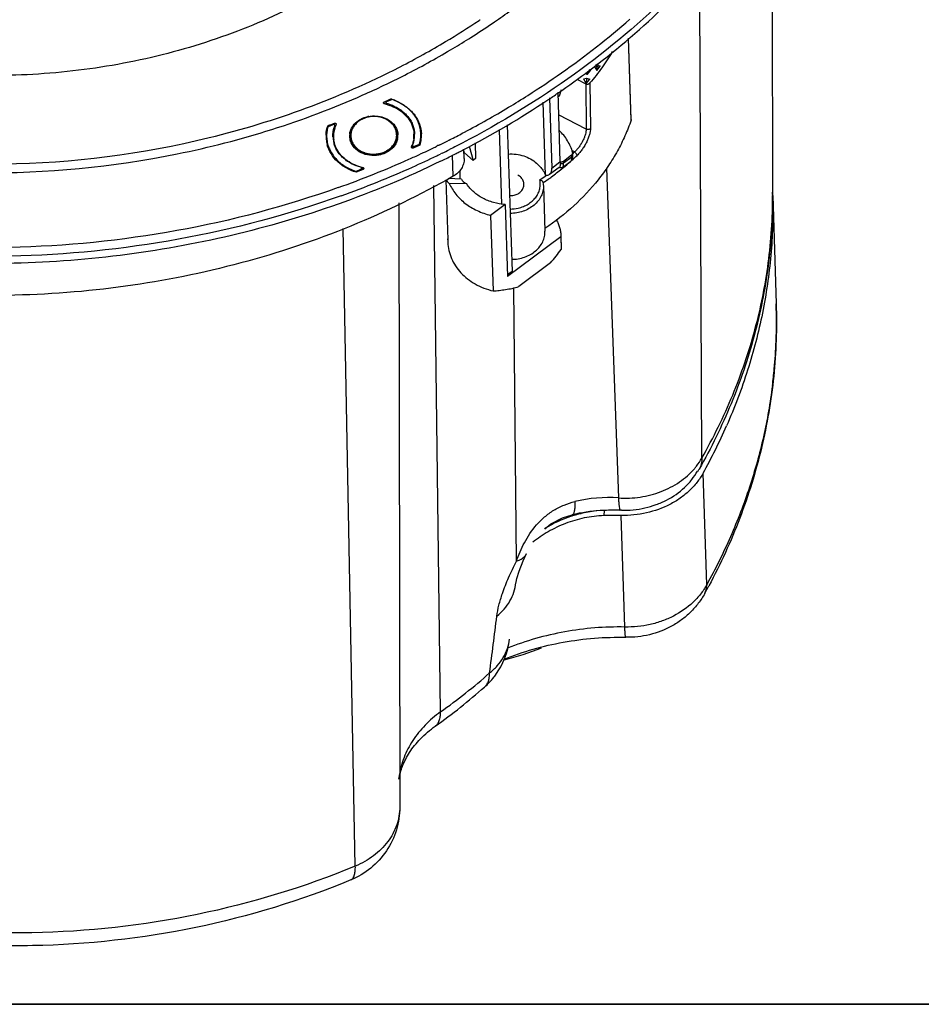
# Model space of a CAD drawing. Units: inches. Extents: x -371 to 687, y 436 to 1173.
# Drawn here: x 287 to 431, y 436 to 593 of the extents above; entities that cross this region are included whole.
import ezdxf

# ---------------------------------------------------------------- set-up
doc = ezdxf.new("R2010")
doc.units = ezdxf.units.IN
doc.header["$LTSCALE"] = 0.64311
doc.header["$MEASUREMENT"] = 0
doc.layers.get('0').update_dxf_attribs({"linetype": 'CONTINUOUS'})
doc.layers.add('02___PRT_ALL_AXES', color=7, linetype='CONTINUOUS')
doc.layers.add('TB', color=254, linetype='CONTINUOUS')

msp = doc.modelspace()

# ---------------------------------------------------------------- linework, layer by layer
at = {"color": 7, "linetype": 'Continuous'}
for p, q in [((406.848, 615.927), (406.938, 565.026)), ((395.68, 523.232), (395.316, 600.947)), ((360.211, 592.897), (360.328, 592.975)), ((360.328, 592.975), (360.392, 593.019)), ((384.412, 577.016), (383.991, 590.067)), ((384.43, 577.138), (384.013, 590.085)), ((380.595, 587.046), (380.595, 587.052)), ((347.531, 585.449), (347.681, 585.526)), ((377.925, 584.982), (377.378, 584.29)), ((377.379, 584.284), (377.925, 584.976)), ((377.925, 584.982), (377.811, 585.019)), ((377.925, 584.976), (377.925, 584.982)), ((378.53, 585.606), (378.939, 584.949)), ((378.532, 585.608), (378.939, 584.955)), ((379.198, 585.741), (378.764, 585.755)), ((378.764, 585.755), (378.96, 585.44)), ((378.939, 584.955), (379.485, 585.647)), ((378.939, 584.949), (379.485, 585.641)), ((378.96, 585.44), (378.939, 584.955)), ((378.939, 584.949), (378.939, 584.955)), ((379.198, 585.741), (378.96, 585.44)), ((379.198, 585.741), (379.485, 585.647)), ((379.485, 585.641), (379.485, 585.647)), ((375.801, 583.554), (377.186, 582.829)), ((376.831, 583.583), (377.321, 583.715)), ((376.831, 583.583), (377.283, 582.857)), ((376.831, 583.577), (376.831, 583.583)), ((376.831, 583.577), (377.283, 582.851)), ((377.221, 584.537), (377.379, 584.284)), ((377.223, 584.539), (377.378, 584.29)), ((377.321, 583.715), (377.283, 582.857)), ((377.283, 582.857), (377.83, 583.549)), ((377.283, 582.851), (377.83, 583.543)), ((377.321, 583.715), (377.83, 583.549)), ((377.395, 584.68), (377.378, 584.29)), ((377.379, 584.284), (377.378, 584.29)), ((377.83, 583.543), (377.83, 583.549)), ((373.027, 580.882), (373.355, 581.891)), ((377.186, 582.829), (377.257, 575.586)), ((377.283, 582.851), (377.283, 582.857)), ((377.867, 582.942), (377.936, 575.691)), ((345.498, 579.972), (346.221, 580.28)), ((346.15, 580.278), (346.146, 580.396)), ((371.436, 580.586), (371.797, 569.399)), ((372.738, 581.471), (373.096, 570.368)), ((373.027, 580.882), (372.763, 580.686)), ((345.13, 579.614), (345.12, 579.916)), ((345.389, 579.821), (345.398, 579.539)), ((345.525, 579.671), (345.531, 579.496)), ((370.379, 579.868), (370.753, 568.268)), ((377.257, 575.586), (372.853, 577.893)), ((384.43, 577.138), (384.412, 577.016)), ((336.144, 575.872), (336.135, 576.131)), ((336.259, 576.036), (336.982, 576.344)), ((337.21, 576.331), (337.203, 576.543)), ((337.265, 576.093), (337.263, 576.151)), ((337.276, 576.09), (337.272, 576.205)), ((337.487, 576.404), (337.474, 576.339)), ((363.408, 575.562), (363.794, 563.57)), ((364.714, 576.297), (365.467, 552.94)), ((335.989, 573.453), (335.959, 574.36)), ((349.939, 574.421), (349.939, 574.425)), ((350.977, 574.067), (350.952, 574.843)), ((349.442, 572.714), (349.454, 572.777)), ((349.456, 572.714), (349.454, 572.777)), ((349.653, 572.565), (349.639, 572.997)), ((350.805, 573.034), (349.732, 572.577)), ((349.929, 572.858), (350.652, 573.166)), ((349.935, 572.663), (349.929, 572.858)), ((350.652, 573.166), (350.658, 572.971)), ((350.756, 573.276), (350.764, 573.033)), ((357.842, 570.905), (357.794, 572.406)), ((357.921, 571.823), (357.798, 572.259)), ((358.622, 572.872), (359.256, 570.617)), ((359.595, 573.419), (359.675, 570.929)), ((356.105, 568.097), (355.997, 571.437)), ((359.256, 570.617), (357.921, 571.823)), ((359.675, 570.929), (359.256, 570.617)), ((373.635, 570.494), (374.952, 571.476)), ((373.644, 570.208), (374.961, 571.19)), ((374.961, 571.19), (374.952, 571.476)), ((375.416, 571.963), (374.992, 572.185)), ((375.118, 571.793), (375.106, 571.873)), ((375.127, 571.507), (375.118, 571.794)), ((375.176, 571.733), (375.128, 571.687)), ((341.751, 569.177), (340.678, 568.719)), ((340.69, 568.922), (341.413, 569.23)), ((341.413, 569.23), (341.419, 569.035)), ((341.522, 569.382), (341.532, 569.083)), ((341.725, 569.176), (341.715, 569.48)), ((371.447, 568.405), (372.968, 569.539)), ((371.797, 569.399), (373.096, 570.368)), ((373.54, 569.544), (373.567, 569.563)), ((373.567, 569.563), (373.567, 569.563)), ((373.568, 569.564), (374.843, 570.515)), ((373.644, 570.208), (373.635, 570.494)), ((380.512, 569.394), (382.405, 516.886)), ((340.525, 568.785), (340.521, 568.915)), ((340.696, 568.727), (340.69, 568.922)), ((354.933, 567.526), (355.24, 557.978)), ((357.438, 567.639), (355.313, 567.711)), ((357.136, 568.996), (357.18, 567.631)), ((354.095, 482.807), (353.038, 566.604)), ((358.265, 566.868), (355.47, 566.963)), ((370.436, 567.081), (370.427, 567.075)), ((370.468, 566.646), (370.703, 559.337)), ((406.944, 565.026), (406.951, 564.768)), ((406.946, 565.026), (407.502, 547.779)), ((347.425, 563.871), (347.596, 467.667)), ((364.37, 563.588), (362.061, 561.867)), ((364.37, 563.588), (364.74, 552.123)), ((362.061, 561.867), (362.449, 549.828)), ((340.525, 458.258), (338.579, 559.753)), ((355.24, 557.978), (355.234, 558.121)), ((373.227, 558.449), (364.74, 552.123)), ((373.225, 558.701), (373.227, 558.449)), ((373.227, 558.449), (373.292, 556.442)), ((373.233, 558.449), (373.29, 556.694)), ((373.29, 556.694), (373.292, 556.442)), ((371.6, 554.301), (366.551, 550.538)), ((365.467, 552.94), (364.731, 552.391)), ((366.154, 506.818), (365.769, 550.32)), ((396.441, 503.046), (395.868, 520.818)), ((375.634, 514.297), (375.657, 514.145)), ((376.383, 514.438), (376.332, 514.315)), ((380.135, 514.889), (380.081, 514.068)), ((371.762, 512.801), (371.792, 512.593)), ((375.024, 514.182), (375.022, 514.181)), ((383.416, 496.319), (382.843, 514.091)), ((367.76, 508.003), (367.76, 508.004))]:
    msp.add_line(p, q, dxfattribs=at)
for points in [[(374.843, 570.514), (374.919, 570.582), (375.029, 570.741), (375.09, 570.915), (375.119, 571.097), (375.129, 571.302), (375.127, 571.507)], [(372.968, 569.539), (373.059, 569.492), (373.216, 569.459), (373.385, 569.475), (373.54, 569.544)], [(370.664, 511.944), (371.651, 512.744), (373.502, 513.703), (375.024, 514.181)], [(366.6, 505.222), (367.238, 506.84), (367.76, 508.003)], [(366.086, 503.35), (366.098, 503.438), (366.234, 504.057), (366.6, 505.222)]]:
    msp.add_lwpolyline(points, dxfattribs=at)
for centre, radius, start, end in [((292.775, 694.69), 123.666, 304.21378, 305.73741), ((290.743, 696.766), 124.958, 300.88552, 303.77495), ((291.568, 696.476), 125.821, 302.35237, 304.21062), ((288.665, 700.298), 129.056, 297.21234, 300.8725), ((290.342, 698.427), 128.125, 300.65355, 302.1739), ((291.021, 697.335), 126.839, 302.17683, 302.35368), ((288.618, 701.401), 131.562, 297.01641, 300.63896), ((286.807, 704.98), 135.574, 293.9008, 297.01129), ((286.766, 706.031), 138.961, 294.83044, 295.14175), ((286.885, 705.777), 138.68, 295.1418, 295.29767), ((343.698, 572.22), 8.535, 72.55859, 73.33304), ((343.706, 572.247), 8.507, 71.51602, 72.55878), ((343.732, 572.321), 8.428, 68.88154, 71.51887), ((343.812, 572.525), 8.208, 64.53282, 68.8916), ((343.598, 572.372), 7.41, 76.62986, 77.80569), ((343.602, 572.39), 7.392, 75.88387, 76.62975), ((343.61, 572.42), 7.361, 74.34166, 75.88454), ((343.661, 572.619), 7.295, 66.96915, 75.19442), ((343.482, 573.212), 4.421, 101.9886, 106.27856), ((343.485, 573.246), 4.344, 101.80548, 103.08173), ((341.21, 574.419), 5.356, 161.35283, 163.48741), ((284.963, 710.277), 143.574, 290.88018, 291.03248), ((285.023, 710.122), 143.409, 291.03248, 291.1849), ((285.083, 709.967), 143.242, 291.1849, 291.33744), ((341.394, 574.474), 4.336, 167.88148, 181.17623), ((341.54, 574.444), 4.485, 163.28882, 167.89483), ((341.609, 574.424), 4.557, 161.82339, 163.2966), ((341.657, 574.408), 4.607, 158.91634, 161.82066), ((341.7, 574.392), 4.653, 157.58229, 158.91881), ((341.734, 574.377), 4.69, 155.27288, 157.58094), ((340.945, 574.463), 5.086, 178.15998, 181.83148), ((341.011, 574.469), 5.153, 181.86929, 195.21087), ((341.329, 574.533), 4.372, 181.84683, 188.0883), ((341.412, 573.667), 4.428, 168.42604, 176.70336), ((341.415, 574.548), 4.459, 188.12639, 197.86283), ((341.357, 574.476), 4.298, 181.20701, 181.85048), ((341.358, 574.476), 4.3, 181.85263, 187.72164), ((344.666, 574.583), 2.541, 1.8455, 2.50972), ((344.692, 573.945), 2.635, 14.44285, 15.98099), ((345.388, 574.704), 4.569, 338.78641, 348.37503), ((345.534, 574.612), 4.322, 351.57746, 1.83071), ((345.558, 574.612), 4.298, 1.84897, 2.53346), ((345.574, 573.804), 4.408, 8.09084, 13.3504), ((345.551, 574.672), 4.403, 348.3648, 358.20012), ((345.572, 573.981), 4.305, 356.88, 1.84219), ((345.589, 574.67), 4.365, 358.20977, 1.84419), ((345.87, 574.631), 5.186, 347.79669, 359.00832), ((345.966, 574.625), 5.09, 1.83026, 2.62044), ((345.975, 574.625), 5.081, 359.05748, 1.83055), ((341.376, 573.845), 4.297, 181.84432, 184.78806), ((345.206, 574.699), 4.662, 335.6537, 339.6019), ((345.749, 574.656), 5.31, 342.21272, 347.80965), ((343.415, 575.993), 4.521, 276.60391, 283.06259), ((349.731, 598.386), 37.515, 312.31727, 314.02979), ((349.783, 598.477), 36.879, 313.51474, 314.03093), ((343.307, 576.677), 7.371, 254.95108, 256.33435), ((343.313, 576.703), 7.397, 256.33408, 257.52201), ((348.302, 600.05), 39.709, 306.17711, 309.13749), ((348.69, 599.569), 39.091, 309.14106, 309.66252), ((349.069, 599.117), 38.501, 309.65738, 311.71714), ((349.331, 598.822), 38.106, 311.71883, 312.03261), ((347.414, 601.393), 40.64, 303.55929, 305.16825), ((347.515, 601.125), 41.041, 303.95209, 305.27844), ((347.609, 601.115), 40.301, 305.16927, 305.46363), ((347.77, 600.764), 40.599, 305.27809, 306.18814), ((366.754, 566.524), 3.715, 8.52962, 8.84474), ((366.767, 566.526), 3.702, 1.8687, 8.53189), ((324.043, 562.882), 82.929, 1.482, 1.84583), ((365.151, 568.643), 5.772, 269.95506, 282.92208), ((362.108, 558.342), 6.877, 181.59697, 181.84181), ((324.565, 545.108), 82.979, 357.74245, 1.84442), ((324.256, 545.12), 83.289, 354.69497, 357.7427), ((323.842, 545.157), 83.705, 352.86877, 354.69583), ((314.744, 565.673), 92.699, 331.06097, 336.2638), ((384.02, 527.846), 12.907, 328.50672, 330.45212), ((380.827, 494.21), 22.731, 86.01895, 103.64164), ((380.936, 489.826), 25.063, 93.16897, 103.65014), ((380.816, 495.932), 18.969, 92.05721, 107.6551), ((381.886, 465.073), 49.847, 88.85616, 92.01243), ((381.068, 495.153), 19.788, 108.14662, 121.80749), ((380.91, 495.579), 19.334, 107.60165, 108.09407), ((381.873, 465.472), 48.629, 88.85621, 92.11196), ((311.57, 548.371), 96.602, 331.08526, 331.90764), ((-2179.245, 819.041), 2562.48, 352.599948, 352.804108), ((353.146, 495.762), 12.001, 323.85003, 353.43707), ((349.657, 546.818), 57.596, 284.66061, 290.86987), ((297.715, 561.763), 97.019, 305.52914, 311.41371), ((353.12, 495.788), 12.037, 311.447, 321.93047), ((353.168, 495.749), 11.975, 321.93381, 323.8413), ((296.545, 559.934), 97.568, 305.53449, 311.41567)]:
    msp.add_arc(centre, radius, start, end, dxfattribs=at)
for major_axis, start_param, end_param in [((10.26, -0.175), -3.0464481, -2.8092883), ((7.758, -0.132), -3.0807918, -2.6678595)]:
    msp.add_ellipse((365.183, 567.624), major_axis=major_axis, ratio=0.246851, start_param=start_param, end_param=end_param, dxfattribs=at)
for points, start_tangent, end_tangent in [([(334.521, 597.105), (321.773, 591.195), (308.067, 587.011), (293.751, 584.66), (279.189, 584.201), (264.755, 585.646), (250.814, 588.958), (237.724, 594.052), (225.816, 600.8)], (-0.8750185, -0.4840895), (-0.8304825, 0.5570447)), ([(381.411, 587.934), (379.768, 585.378), (377.867, 582.942)], (-0.5007039, -0.8656186), (-0.6499073, -0.7600135)), ([(221.336, 583.474), (236.11, 577.489), (251.763, 573.211), (268.007, 570.717), (284.542, 570.054), (317.266, 574.236), (347.531, 585.449)], (0.9023325, -0.4310407), (0.8898626, 0.4562286)), ([(220.659, 582.112), (234.752, 576.4), (249.638, 572.211), (265.079, 569.613), (280.822, 568.648), (312.196, 571.653), (341.735, 581.032)], (0.9038815, -0.4277828), (0.9142238, 0.4052095)), ([(377.186, 582.829), (377.362, 582.772), (377.553, 582.773), (377.645, 582.796), (377.73, 582.833), (377.867, 582.942)], (0.8858027, -0.464062), (0.6499073, 0.7600135)), ([(346.39, 580.287), (346.305, 580.299), (346.221, 580.28)], (-0.9473918, 0.3200763), (-0.9199878, -0.3919471)), ([(350.952, 574.843), (350.847, 575.714), (350.738, 576.142), (350.592, 576.563), (350.192, 577.371), (349.655, 578.124), (348.991, 578.805), (348.215, 579.4), (347.342, 579.897), (346.39, 580.287)], (-0.0322135, 0.999481), (-0.9473918, 0.3200763)), ([(345.017, 579.767), (345.039, 579.847)], (-0.0347456, 0.9993962), (0.5305037, 0.8476826)), ([(345.164, 579.615), (345.059, 579.671), (345.017, 579.767)], (-0.9774361, 0.2112314), (-0.0347456, 0.9993962)), ([(345.039, 579.847), (345.12, 579.916)], (0.5305037, 0.8476826), (0.907554, 0.4199354)), ([(345.498, 579.972), (345.452, 579.945), (345.417, 579.909), (345.395, 579.866), (345.389, 579.821)], (-0.9199878, -0.3919471), (0.0324494, -0.9994734)), ([(345.389, 579.821), (345.4, 579.772), (345.428, 579.728), (345.471, 579.693), (345.525, 579.671)], (0.0324494, -0.9994734), (0.9667145, -0.2558577)), ([(345.597, 579.508), (345.843, 579.434), (346.557, 579.164)], (0.9628841, -0.2699152), (0.9143181, -0.4049968)), ([(346.515, 579.332), (347.242, 578.969), (347.903, 578.531), (348.487, 578.025), (348.984, 577.459), (349.385, 576.844), (349.683, 576.19), (349.873, 575.508), (349.952, 574.81)], (0.9197962, -0.3923963), (0.0321879, -0.9994818)), ([(346.557, 579.164), (347.879, 578.381), (348.91, 577.345), (349.583, 576.125), (349.852, 574.802)], (0.9143181, -0.4049968), (0.044203, -0.9990226)), ([(347.342, 579.936), (348.833, 579.001), (349.991, 577.792), (350.746, 576.381), (351.051, 574.857)], (0.9027176, -0.4302336), (0.0457184, -0.9989544)), ([(342.243, 577.455), (341.7, 577.256), (341.2, 576.989), (340.757, 576.66), (340.381, 576.279), (340.081, 575.853), (339.866, 575.394), (339.741, 574.914), (339.709, 574.423)], (-0.959842, -0.280541), (0.0322031, -0.9994813)), ([(342.502, 577.478), (341.75, 577.227), (341.081, 576.847), (340.789, 576.615), (340.53, 576.357), (340.306, 576.078), (340.121, 575.781), (339.977, 575.47), (339.876, 575.147), (339.819, 574.818), (339.807, 574.487), (339.84, 574.157), (339.917, 573.832), (340.038, 573.516), (340.2, 573.214)], (-0.9740451, -0.2263542), (0.5286603, -0.8488335)), ([(346.797, 575.983), (346.465, 576.42), (346.05, 576.804), (345.562, 577.124), (345.015, 577.371), (343.809, 577.624), (342.564, 577.536)], (-0.5286603, 0.8488335), (-0.9781746, -0.2077846)), ([(346.71, 575.988), (346.39, 576.41), (345.987, 576.781), (345.514, 577.092), (344.983, 577.333), (343.81, 577.581), (342.596, 577.498)], (-0.5286603, 0.8488335), (-0.9788451, -0.2046025)), ([(384.412, 577.016), (383.438, 574.534), (382.234, 572.119), (380.809, 569.784), (379.17, 567.544), (375.291, 563.399), (370.69, 559.784)], (-0.3232865, -0.9463011), (-0.8291886, -0.5589689)), ([(335.861, 574.626), (335.99, 575.616), (336.075, 575.941)], (0.0321305, 0.9994837), (0.2842076, 0.9587628)), ([(336.155, 575.926), (335.996, 575.147), (335.959, 574.36)], (-0.2742897, -0.9616471), (0.0322135, -0.999481)), ([(336.259, 576.036), (336.192, 575.99), (336.155, 575.926)], (-0.9199878, -0.3919471), (-0.2742897, -0.9616471)), ([(336.959, 574.392), (337.021, 575.281), (337.263, 576.151)], (-0.0321879, 0.9994818), (0.3609066, 0.932602)), ([(337.272, 576.205), (337.265, 576.246), (337.245, 576.284), (337.214, 576.316), (337.175, 576.341), (337.079, 576.363), (336.982, 576.344)], (-0.0317351, 0.9994963), (-0.9199878, -0.3919471)), ([(337.203, 576.543), (337.392, 576.536), (337.46, 576.48), (337.487, 576.404)], (0.9314536, 0.3638602), (0.0416354, -0.9991329)), ([(337.263, 576.151), (337.267, 576.164), (337.272, 576.205)], (0.3609066, 0.932602), (-0.0317351, 0.9994963)), ([(340.2, 573.214), (340.585, 572.724), (341.08, 572.306), (341.666, 571.976), (342.321, 571.747), (343.019, 571.628), (343.734, 571.622), (344.439, 571.732), (345.106, 571.951), (345.709, 572.273), (346.226, 572.684), (346.636, 573.168), (346.924, 573.708), (347.079, 574.282), (347.094, 574.868), (346.97, 575.444), (346.71, 575.988)], (0.5286603, -0.8488335), (-0.5286603, 0.8488335)), ([(347.204, 574.694), (347.167, 575.029), (347.086, 575.358), (346.962, 575.678), (346.797, 575.983)], (-0.0437877, 0.9990409), (-0.5286603, 0.8488335)), ([(375.106, 571.873), (374.766, 572.831), (374.289, 573.748), (373.681, 574.61), (372.952, 575.406)], (-0.2664918, 0.9638372), (-0.720114, 0.6938558)), ([(377.257, 575.586), (377.226, 575.209), (377.13, 574.772), (376.97, 574.293), (376.75, 573.791), (376.475, 573.288), (376.154, 572.802), (375.797, 572.355), (375.416, 571.963)], (0.0093896, -0.9999559), (-0.7336022, -0.6795791)), ([(377.936, 575.691), (377.901, 575.247), (377.787, 574.733), (377.599, 574.168), (377.342, 573.577), (377.023, 572.983), (376.652, 572.41), (376.241, 571.88), (375.805, 571.414)], (0.0092519, -0.9999572), (-0.7188985, -0.695115)), ([(377.936, 575.691), (377.798, 575.585), (377.622, 575.528), (377.432, 575.529), (377.257, 575.586)], (-0.6624262, -0.7491271), (-0.885556, 0.4645326)), ([(335.959, 574.36), (336.064, 573.488), (336.173, 573.06), (336.319, 572.64), (336.719, 571.831), (337.256, 571.078), (337.92, 570.398), (338.696, 569.803), (339.569, 569.305), (340.521, 568.915)], (0.0322135, -0.999481), (0.9473918, -0.3200763)), ([(337.441, 572.694), (337.323, 572.988), (337.097, 573.898)], (-0.4060086, 0.9138693), (-0.1343902, 0.9909285)), ([(339.709, 574.423), (339.743, 574.085), (339.822, 573.752), (339.946, 573.429), (340.113, 573.119)], (0.032181, -0.9994821), (0.5286603, -0.8488335)), ([(344.437, 571.589), (345.024, 571.769), (345.567, 572.026), (346.052, 572.353), (346.465, 572.741), (346.794, 573.178), (347.032, 573.654), (347.17, 574.154), (347.205, 574.665)], (0.974044, 0.2263585), (-0.032181, 0.9994821)), ([(349.81, 573.979), (349.652, 573.297), (349.576, 573.074)], (-0.1465126, -0.9892088), (-0.3484402, -0.937331)), ([(350.756, 573.276), (350.915, 574.055), (350.952, 574.843)], (0.2742897, 0.9616471), (-0.0322135, 0.999481)), ([(340.678, 568.719), (339.048, 569.426), (337.681, 570.437), (336.658, 571.692), (336.039, 573.117)], (-0.9547551, 0.297393), (-0.2621087, 0.9650383)), ([(341.386, 569.531), (339.94, 570.085), (339.293, 570.467), (338.709, 570.913), (338.197, 571.416), (337.766, 571.967), (337.422, 572.558), (337.17, 573.18)], (-0.9667145, 0.2558577), (-0.3065125, 0.9518666)), ([(341.393, 569.559), (338.976, 570.753), (338.075, 571.651), (337.441, 572.694)], (-0.9657019, 0.2596534), (-0.4060086, 0.9138693)), ([(340.113, 573.119), (340.412, 572.719), (340.783, 572.362), (341.216, 572.057), (341.703, 571.81), (342.788, 571.514), (343.935, 571.502)], (0.5286603, -0.8488335), (0.9933564, 0.1150784)), ([(349.615, 572.559), (349.493, 572.61), (349.441, 572.714)], (-0.9955276, 0.0944706), (-0.0427237, 0.9990869)), ([(349.732, 572.577), (349.615, 572.559)], (-0.9199878, -0.3919471), (-0.9955277, 0.0944706)), ([(349.648, 573.051), (349.644, 573.038), (349.639, 572.997)], (-0.3609066, -0.932602), (0.0317351, -0.9994963)), ([(349.639, 572.997), (349.646, 572.956), (349.666, 572.919), (349.697, 572.886), (349.736, 572.861), (349.832, 572.839), (349.929, 572.858)], (0.0317351, -0.9994963), (0.9199878, 0.3919471)), ([(350.652, 573.166), (350.719, 573.212), (350.756, 573.276)], (0.9199878, 0.3919471), (0.2742897, 0.9616471)), ([(357.842, 570.904), (357.744, 570.093), (357.406, 569.324), (356.105, 568.097)], (0.0316274, -0.9994997), (-0.8680069, -0.496552)), ([(364.865, 571.626), (367.329, 571.317), (369.37, 570.158)], (0.9981994, 0.059983), (0.7421302, -0.6702557)), ([(374.843, 570.514), (374.903, 570.596), (374.925, 570.658), (374.942, 570.735), (374.954, 570.827), (374.961, 570.934), (374.961, 571.19)], (0.8018299, 0.5975523), (-0.0322151, 0.999481)), ([(374.952, 571.476), (375.024, 571.543), (375.077, 571.62), (375.109, 571.705), (375.118, 571.793)], (0.8017577, 0.5976492), (-0.0316155, 0.9995001)), ([(374.961, 571.19), (375.087, 571.334), (375.118, 571.419), (375.127, 571.507)], (0.8017577, 0.5976492), (-0.0322604, 0.9994795)), ([(375.805, 571.414), (375.796, 571.474), (375.772, 571.543), (375.687, 571.693), (375.562, 571.84), (375.416, 571.963)], (-0.0322031, 0.9994813), (-0.8224457, 0.5688437)), ([(341.522, 569.382), (341.511, 569.43), (341.483, 569.474), (341.44, 569.509), (341.386, 569.531)], (-0.0324494, 0.9994734), (-0.9667145, 0.2558577)), ([(341.413, 569.23), (341.459, 569.257), (341.494, 569.293), (341.516, 569.336), (341.522, 569.382)], (0.9199878, 0.3919471), (-0.0324494, 0.9994734)), ([(341.715, 569.48), (341.818, 569.424), (341.86, 569.329)], (0.9763782, -0.2160685), (0.0344844, -0.9994052)), ([(341.836, 569.245), (341.751, 569.177)], (-0.5559078, -0.831244), (-0.9199878, -0.3919471)), ([(341.86, 569.329), (341.836, 569.245)], (0.0344844, -0.9994052), (-0.5559078, -0.831244)), ([(369.37, 570.158), (369.944, 569.59), (370.364, 569.072), (370.628, 568.627), (370.753, 568.268)], (0.7421302, -0.6702557), (0.1950297, -0.9807973)), ([(371.447, 568.404), (371.607, 568.57), (371.719, 568.794), (371.783, 569.072), (371.797, 569.399)], (0.8024435, 0.5967281), (-0.0322031, 0.9994813)), ([(373.096, 570.368), (373.104, 570.052), (373.105, 569.822), (373.094, 569.677), (373.065, 569.611)], (0.0322031, -0.9994813), (-0.8021183, -0.5971651)), ([(373.092, 570.422), (373.298, 570.386), (373.505, 570.424)], (0.9386759, -0.3448007), (0.9360684, 0.351818)), ([(373.098, 570.136), (373.305, 570.1), (373.514, 570.137)], (0.936443, -0.3508197), (0.9360684, 0.351818)), ([(373.505, 570.424), (373.54, 570.438), (373.635, 570.494)], (0.9360684, 0.351818), (0.8017577, 0.5976492)), ([(373.514, 570.137), (373.549, 570.152), (373.644, 570.208)], (0.9360684, 0.351818), (0.8017577, 0.5976492)), ([(373.567, 569.563), (373.591, 569.59), (373.61, 569.632), (373.625, 569.689), (373.636, 569.761), (373.643, 569.849), (373.647, 569.953), (373.644, 570.208)], (0.8006564, 0.5991239), (-0.0322374, 0.9994802)), ([(356.105, 568.097), (339.817, 560.167), (322.307, 554.285), (303.962, 550.579), (285.184, 549.132), (266.388, 549.974), (247.987, 553.089), (230.385, 558.406), (213.972, 565.809)], (-0.8680069, -0.496552), (-0.8817987, 0.471626)), ([(340.521, 568.915), (340.606, 568.903), (340.69, 568.922)], (0.9473918, -0.3200763), (0.9199878, 0.3919471)), ([(365.077, 565.004), (365.776, 565.07), (366.414, 565.317), (366.924, 565.718), (367.114, 565.964), (367.251, 566.231), (367.335, 566.512), (367.361, 566.801), (367.329, 567.088), (367.24, 567.366), (367.097, 567.629), (366.903, 567.868), (366.385, 568.251)], (0.9991821, -0.0404363), (-0.8858027, 0.464062)), ([(366.441, 563.018), (367.271, 563.279), (368.029, 563.661), (368.69, 564.151), (369.229, 564.732), (369.629, 565.383), (369.876, 566.083), (369.96, 566.806), (369.88, 567.527)], (0.9744819, 0.2244661), (-0.2226166, 0.9749061)), ([(369.88, 567.527), (370.067, 567.454), (370.237, 567.349), (370.308, 567.288), (370.365, 567.224), (370.425, 567.095)], (0.9591863, -0.2827749), (0.1543449, -0.988017)), ([(370.753, 568.268), (371.141, 568.273), (371.447, 568.404)], (0.9905483, -0.1371642), (0.8024435, 0.5967281)), ([(355.47, 566.963), (355.935, 566.078), (356.521, 565.244), (357.221, 564.473), (358.026, 563.773), (358.925, 563.155), (359.906, 562.627), (362.061, 561.867)], (0.4048374, -0.9143887), (0.9713403, -0.237693)), ([(364.37, 563.588), (362.508, 563.908), (361.629, 564.207), (360.804, 564.592), (360.043, 565.059), (359.36, 565.599), (358.764, 566.205), (358.265, 566.868)], (-0.9977016, 0.0677602), (-0.5462876, 0.8375976)), ([(370.468, 566.646), (370.39, 565.785), (370.104, 564.952), (369.622, 564.18), (368.962, 563.5), (368.153, 562.941), (367.225, 562.523), (366.217, 562.265), (365.169, 562.175)], (0.0322143, -0.999481), (-0.9999969, -0.0024924)), ([(406.938, 565.026), (406.207, 553.783), (403.988, 542.68), (400.315, 531.867), (395.248, 521.481)], (0.0017776, -0.9999984), (-0.4931328, -0.869954)), ([(395.68, 523.232), (400.575, 533.259), (404.109, 543.651), (406.238, 554.282), (406.938, 565.026)], (0.4931328, 0.869954), (-0.0017837, 0.9999984)), ([(406.951, 564.768), (406.645, 555.513), (405.309, 546.309), (402.955, 537.233), (399.601, 528.36)], (0.0227438, -0.9997413), (-0.4023888, -0.9154689)), ([(372.539, 561.143), (372.821, 560.558), (373.031, 559.952), (373.166, 559.331), (373.225, 558.701)], (0.48557, -0.8741978), (0.0324473, -0.9994734)), ([(365.404, 554.866), (366.452, 554.955), (367.461, 555.214), (368.388, 555.631), (369.198, 556.191), (369.857, 556.87), (370.339, 557.642), (370.625, 558.475), (370.703, 559.337)], (0.9999969, 0.0024924), (-0.032216, 0.9994809)), ([(355.253, 557.547), (355.418, 556.253), (355.592, 555.619), (355.826, 554.998), (356.466, 553.813), (357.324, 552.725), (358.379, 551.761), (359.604, 550.945), (360.972, 550.295), (362.449, 549.828)], (0.0321802, -0.9994821), (0.9713403, -0.237693)), ([(371.6, 554.301), (372.465, 555.363), (373.292, 556.442)], (0.6467788, 0.7626776), (0.5991278, 0.8006534)), ([(362.449, 549.828), (363.429, 549.922), (364.432, 550.054), (365.467, 550.246), (366.551, 550.538)], (0.99664, 0.0819061), (0.9515421, 0.3075187)), ([(407.502, 547.779), (407.099, 536.248), (405.155, 524.822), (401.702, 513.652), (396.791, 502.882)], (0.0322031, -0.9994813), (-0.4708887, -0.8821926)), ([(406.899, 534.766), (405.47, 526.613), (403.24, 518.574), (400.224, 510.701), (396.441, 503.046)], (-0.12413, -0.992266), (-0.4835022, -0.8753432)), ([(394.476, 521.526), (394.812, 521.936), (395.68, 523.232)], (0.6517341, 0.7584476), (0.4931328, 0.869954)), ([(395.68, 523.232), (395.574, 522.305), (395.248, 521.481)], (0.0046888, -0.999989), (-0.4931873, -0.8699231)), ([(382.405, 516.886), (385.867, 517.02), (389.18, 517.885), (392.116, 519.422), (394.476, 521.526)], (0.9976253, -0.0688744), (0.6517341, 0.7584476)), ([(395.868, 520.818), (394.894, 519.351), (393.669, 518.014), (392.22, 516.837), (390.578, 515.845), (386.863, 514.498), (382.843, 514.091)], (-0.4835022, -0.8753432), (-0.9998004, 0.0199768)), ([(382.881, 514.91), (386.608, 515.288), (388.385, 515.808), (390.053, 516.536), (392.919, 518.548), (394.055, 519.788), (394.958, 521.148)], (0.9998004, -0.0199768), (0.4835022, 0.8753432)), ([(366.154, 506.818), (367.424, 509.735), (369.37, 512.578), (370.647, 513.845), (372.119, 514.917), (373.744, 515.742), (375.466, 516.3)], (0.3297688, 0.9440617), (0.9716516, 0.2364175)), ([(375.466, 516.3), (375.455, 515.434), (375.377, 514.784), (375.313, 514.544), (375.232, 514.364), (375.136, 514.242), (375.024, 514.182)], (0.0244791, -0.9997003), (-0.969123, -0.2465779)), ([(382.405, 516.886), (382.439, 516.205), (382.487, 515.653), (382.548, 515.239), (382.621, 514.967)], (0.0360372, -0.9993504), (0.3693553, -0.9292883)), ([(382.621, 514.967), (382.632, 514.941), (382.665, 514.881)], (0.3693553, -0.9292883), (0.5760922, -0.8173847)), ([(380.081, 514.068), (376.958, 513.686), (373.972, 512.804), (371.218, 511.489), (368.772, 509.825)], (-0.9993209, -0.0368486), (-0.7827407, -0.6223479)), ([(366.154, 506.818), (366.707, 507.026), (367.162, 507.294), (367.514, 507.621), (367.76, 508.003)], (0.9594029, 0.282039), (0.4247381, 0.9053163)), ([(363.942, 501.665), (364.921, 504.178), (366.154, 506.818)], (0.3236116, 0.94619), (0.4467029, 0.8946824)), ([(363.053, 498.06), (365.139, 500.487), (365.764, 501.882), (366.086, 503.35)], (0.7740076, 0.6331763), (0.1115728, 0.9937563)), ([(363.053, 498.06), (363.381, 499.78), (363.942, 501.665)], (0.125289, 0.9921203), (0.3236116, 0.94619)), ([(396.441, 503.046), (395.467, 501.579), (394.242, 500.242), (391.151, 498.073), (389.352, 497.287), (387.435, 496.726), (383.416, 496.319)], (-0.4835022, -0.8753432), (-0.9998004, 0.0199768)), ([(396.129, 501.663), (395.107, 500.097), (393.868, 498.692), (392.44, 497.473), (390.853, 496.46), (387.335, 495.102), (383.572, 494.692)], (-0.4835022, -0.8753432), (-0.9998004, 0.0199768)), ([(396.129, 501.663), (396.375, 502.314), (396.441, 503.046)], (0.4835156, 0.8753357), (-0.0322031, 0.9994813)), ([(383.416, 496.319), (373.843, 495.56), (364.742, 492.949)], (-0.9998004, 0.0199768), (-0.9277005, -0.3733253)), ([(383.572, 494.692), (383.559, 494.699), (383.547, 494.719), (383.524, 494.798), (383.502, 494.928), (383.481, 495.11), (383.462, 495.341), (383.445, 495.621), (383.43, 495.947), (383.416, 496.319)], (-0.9998206, 0.018939), (-0.0322031, 0.9994813)), ([(361.893, 489.003), (363.118, 490.151), (364.075, 491.463), (364.73, 492.886), (365.068, 494.387)], (0.7914752, 0.6112013), (0.1146285, 0.9934084)), ([(364.195, 491.201), (373.612, 493.904), (383.572, 494.692)], (0.9274881, 0.3738526), (0.9998004, -0.0199768)), ([(361.088, 486.765), (361.442, 487.175), (361.697, 487.689), (361.847, 488.301), (361.893, 489.003)], (0.749864, 0.661592), (-0.0102082, 0.9999479)), ([(354.095, 482.807), (351.626, 480.687), (349.666, 478.238), (348.282, 475.542), (347.522, 472.69)], (-0.8133691, -0.581748), (-0.1497924, -0.9887175)), ([(353.25, 480.537), (353.624, 480.909), (353.891, 481.417), (354.049, 482.053), (354.095, 482.807)], (0.8135694, 0.5814679), (-0.0126064, 0.9999205)), ([(347.475, 472.08), (348.036, 474.185), (349.15, 476.35), (350.885, 478.511), (353.25, 480.537)], (0.1477217, 0.989029), (0.8133691, 0.581748)), ([(347.596, 467.667), (347.056, 464.014), (345.47, 460.679), (342.983, 457.949), (339.812, 456.053)], (0.0017776, -0.9999984), (-0.9236847, -0.3831536)), ([(347.596, 467.667), (347.113, 464.804), (345.689, 462.151), (343.436, 459.912), (340.525, 458.258)], (0.0016854, -0.9999986), (-0.9236847, -0.3831536)), ([(340.525, 458.258), (289.067, 447.643), (237.36, 456.272)], (-0.9236847, -0.3831536), (-0.9371537, 0.3489167)), ([(339.812, 456.053), (340.133, 456.308), (340.362, 456.767), (340.493, 457.422), (340.525, 458.258)], (0.9236957, 0.383127), (-0.0191753, 0.9998161)), ([(339.812, 456.053), (315.135, 448.49), (289.162, 445.593), (276.072, 445.943), (263.121, 447.491), (250.463, 450.222), (238.248, 454.106)], (-0.9236847, -0.3831536), (-0.9371537, 0.3489167))]:
    msp.add_spline(points, degree=3, dxfattribs=dict(at, start_tangent=start_tangent, end_tangent=end_tangent))
at = {"layer": '02___PRT_ALL_AXES', "color": 7, "linetype": 'Continuous'}
for p, q in [((377.892, 585.032), (377.761, 584.933)), ((379.063, 585.929), (378.803, 585.728)), ((339.73, 573.769), (339.709, 574.423)), ((347.225, 574.065), (347.205, 574.665)), ((355.432, 573.838), (355.232, 573.737)), ((353.671, 572.962), (353.513, 572.886)), ((353.752, 573.002), (353.671, 572.962)), ((353.874, 573.062), (353.752, 573.002)), ((353.948, 573.098), (353.874, 573.062)), ((355.75, 572.459), (355.514, 572.34)), ((356.005, 572.587), (355.75, 572.459)), ((356.109, 572.64), (356.005, 572.587)), ((356.353, 572.764), (356.109, 572.64)), ((350.969, 571.675), (350.854, 571.622)), ((351.096, 571.734), (350.969, 571.675)), ((354.325, 571.751), (354.086, 571.635)), ((356.181, 571.511), (355.945, 571.392)), ((356.39, 571.617), (356.181, 571.511)), ((356.52, 571.684), (356.39, 571.617)), ((356.583, 571.716), (356.52, 571.684)), ((355.239, 557.978), (355.253, 557.547))]:
    msp.add_line(p, q, dxfattribs=at)
for centre, radius, start, end in [((299.854, 688.45), 129.555, 307.6902, 314.49685), ((296.944, 693.297), 132.892, 305.08192, 311.06086), ((294.929, 694.639), 137.464, 304.48248, 307.05399), ((296.105, 693.071), 135.504, 307.12608, 307.61086), ((293.163, 698.502), 139.324, 302.47644, 305.12427), ((291.061, 700.404), 144.407, 297.47015, 303.69262), ((291.58, 700.952), 142.24, 301.03686, 302.48425), ((293.348, 696.905), 140.228, 303.70795, 304.49079), ((289.966, 703.642), 145.378, 297.86586, 301.03533), ((343.485, 573.139), 4.558, 100.37342, 102.58164), ((344.368, 574.436), 2.972, 32.25664, 35.24713), ((342.205, 574.503), 2.597, 172.56942, 181.83044), ((342.207, 574.504), 2.599, 181.84226, 187.7241), ((342.222, 574.506), 2.614, 187.73152, 194.44336), ((342.261, 574.517), 2.654, 194.44974, 198.21518), ((344.635, 574.598), 2.673, 345.48747, 348.52509), ((344.683, 574.588), 2.623, 348.52319, 352.5548), ((344.712, 574.584), 2.595, 352.56238, 353.78943), ((344.711, 574.584), 2.596, 353.79434, 1.83353), ((288.188, 706.963), 149.145, 296.79919, 296.96427), ((288.5, 706.352), 148.459, 296.96371, 297.87707), ((287.3, 708.767), 151.156, 295.20628, 295.7378), ((287.533, 708.284), 150.619, 295.73797, 295.98024), ((287.897, 707.542), 149.793, 296.1644, 296.71303), ((287.89, 707.347), 150.996, 296.10233, 296.60576), ((288.588, 704.897), 149.534, 297.31687, 297.51664), ((285.647, 712.451), 155.193, 289.63944, 294.1148), ((286.75, 709.948), 152.458, 294.12094, 294.86433), ((287.122, 708.935), 152.76, 294.15336, 295.76057), ((287.077, 709.241), 151.679, 294.9652, 295.20645), ((287.592, 707.955), 151.673, 295.76149, 296.00206), ((287.944, 706.166), 150.958, 295.98694, 296.7734), ((288.453, 705.158), 149.828, 297.04688, 297.31685), ((285.694, 712.146), 156.274, 289.66455, 294.1496)]:
    msp.add_arc(centre, radius, start, end, dxfattribs=at)
for points, start_tangent, end_tangent in [([(390.062, 596.643), (374.352, 583.614), (356.353, 572.764)], (-0.7173569, -0.6967059), (-0.8912893, -0.4534351)), ([(339.63, 574.839), (339.926, 575.762), (340.543, 576.574), (341.425, 577.201), (342.492, 577.587)], (0.129446, 0.9915865), (0.9759879, 0.2178247)), ([(342.665, 577.622), (343.867, 577.684), (345.03, 577.439), (346.039, 576.911), (346.795, 576.151)], (0.9836568, 0.1800535), (0.5770397, -0.8167161)), ([(346.881, 576.022), (347.186, 575.365), (347.305, 574.667)], (0.5336382, -0.8457129), (0.0320843, -0.9994852)), ([(347.223, 573.928), (346.839, 573.073), (346.177, 572.34), (345.289, 571.789), (344.25, 571.466)], (-0.2505252, -0.9681101), (-0.9836568, -0.1800535)), ([(344.25, 571.466), (342.8, 571.429), (341.443, 571.834), (340.373, 572.624), (339.739, 573.687)], (-0.9836568, -0.1800535), (-0.3124741, 0.9499263)), ([(354.088, 570.471), (320.83, 558.675), (285.103, 554.213), (267.057, 554.845), (249.292, 557.383), (232.106, 561.785), (215.785, 567.975)], (-0.8988902, -0.438174), (-0.9131027, 0.4077296)), ([(337.808, 566.286), (285.531, 556.762), (232.994, 564.089)], (-0.9417108, -0.3364236), (-0.9546498, 0.297731)), ([(338.282, 564.986), (285.59, 555.37), (232.632, 562.754)], (-0.9415627, -0.3368377), (-0.9546207, 0.2978242))]:
    msp.add_spline(points, degree=3, dxfattribs=dict(at, start_tangent=start_tangent, end_tangent=end_tangent))
at = {"layer": 'TB'}
msp.add_line((593.947, 436.253), (-339.844, 436.253), dxfattribs=at)
msp.add_lwpolyline([(610.457, 1173.202), (-339.203, 1173.202, 0.4142136), (-370.953, 1141.452), (-370.953, 468.003, 0.4142136), (-339.203, 436.253), (610.457, 436.253)], format="xyb", dxfattribs=at)

doc.saveas('drawing.dxf')
